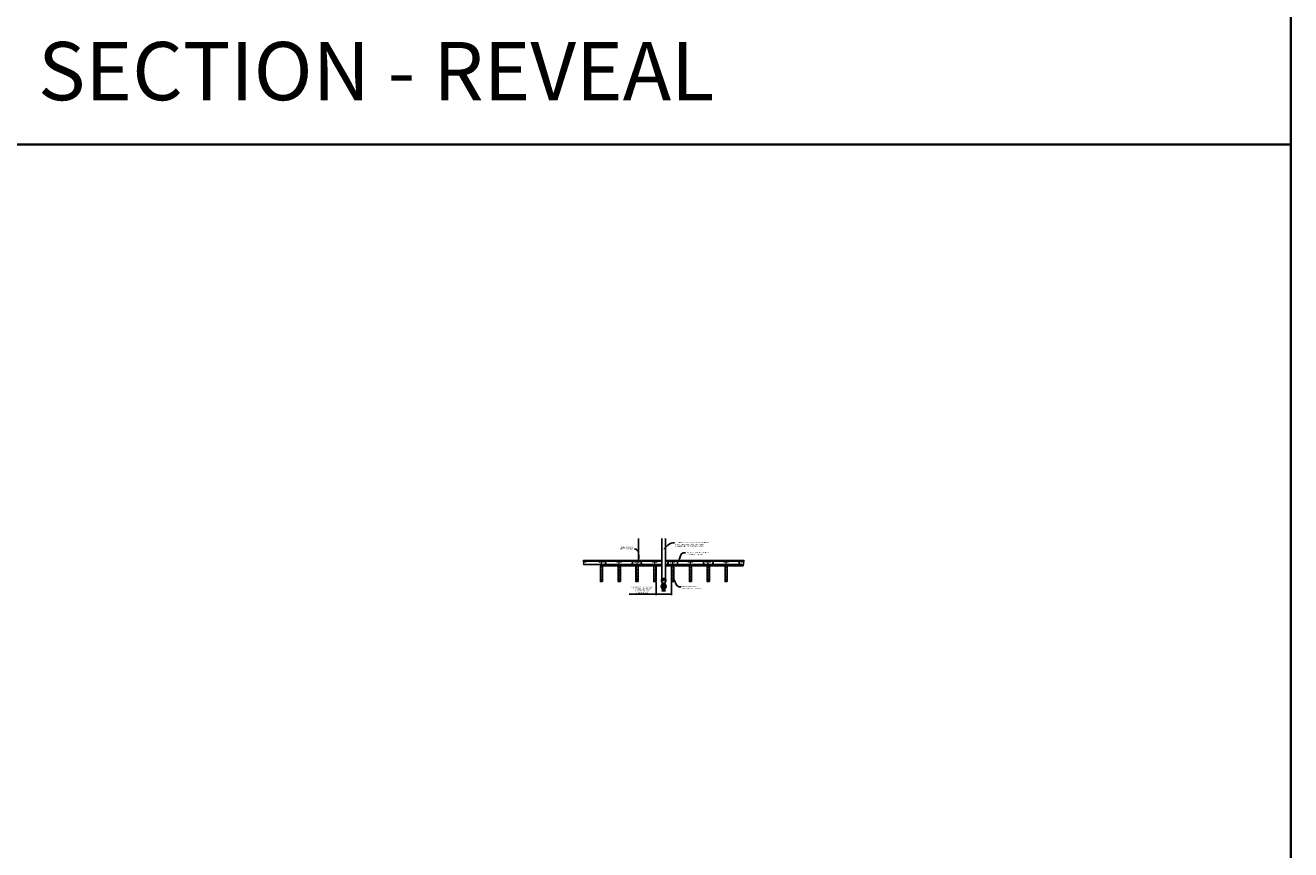
# Model space of a CAD drawing. Units: inches. Extents: x 0 to 3506, y 0 to 1251.
# Drawn here: x 3080 to 3506, y 626 to 903 of the extents above; entities that cross this region are included whole.
import ezdxf
from ezdxf import colors
from ezdxf.entities.mleader import LeaderData, LeaderLine
from ezdxf.math import Vec2, Vec3

# ---------------------------------------------------------------- set-up
doc = ezdxf.new("R2010")
doc.units = ezdxf.units.IN
doc.header["$MEASUREMENT"] = 0
doc.header["$PDMODE"] = 3
doc.header["$PDSIZE"] = 0.15625
doc.layers.get('0').update_dxf_attribs({"lineweight": 25})
for name, color, linetype, lineweight in [('F-SPRN', 7, 'Continuous', 25), ('Z-ANNO-DIMS', 1, 'Continuous', 25), ('Z-ANNO-NOTE', 7, 'Continuous', 35), ('Z-CLNG-SUSP', 3, 'Continuous', 18), ('Z-CLNG-TEES', 3, 'Continuous', 18), ('Z-CLNG-WOOD', 5, 'Continuous', 25), ('Z-CLNG-WOOD-PATT', 2, 'Continuous', 15)]:
    doc.layers.add(name, color=color, linetype=linetype, lineweight=lineweight)
doc.layers.add('Z-ANNO-NPLT', color=252, linetype='Continuous', lineweight=35, plot=False)
doc.layers.add('Z-ANNO-RDME', color=252, linetype='Continuous', lineweight=35, plot=False)
doc.styles.add('1-4', font='arial.ttf', dxfattribs={"height": 0.375})
doc.styles.get("Standard").update_dxf_attribs({"font": 'arial.ttf', "height": 0.09375})
doc.dimstyles.new('1-4', dxfattribs={"dimscale": 4, "dimtxt": 0.09375, "dimasz": 0.125, "dimexe": 0.09375, "dimexo": 0.0625, "dimgap": 0.0625, "dimtad": 1, "dimtoh": 1, "dimdec": 5, "dimzin": 3, "dimdsep": 46, "dimlunit": 5, "dimtxsty": '1-4', "dimblk": 'ARCHTICK', "dimcen": 0, "dimdle": 0.09375, "dimclrd": 256, "dimclre": 256, "dimclrt": 256, "dimadec": 1, "dimazin": 0, "dimtfac": 1, "dimtdec": 5, "dimtofl": 0, "dimtmove": 0, "dimatfit": 3, "dimfxl": 0, "dimfrac": 2, "dimtolj": 1, "dimtzin": 0, "dimlwd": -1, "dimlwe": -1, "dimarcsym": 0})

# ---------------------------------------------------------------- blocks, each defined once
blk = doc.blocks.new('_ARCHTICK')
at = {"color": 0, "linetype": 'ByBlock', "const_width": 0.15}
blk.add_lwpolyline([(-0.5, -0.5), (0.5, 0.5)], dxfattribs=at)
blk = doc.blocks.new('*D74')
at = {"layer": 'Defpoints', "color": 0, "transparency": 16777216}
for p in [(3292.12, 715.96), (3297.37, 715.96), (3297.37, 711.75)]:
    blk.add_point(p, dxfattribs=at)
at = {"layer": 'Z-ANNO-DIMS', "transparency": 16777216}
for p, q in [((3292.12, 715.71), (3292.12, 711.37)), ((3297.37, 715.71), (3297.37, 711.37)), ((3292.12, 711.75), (3283.08, 711.75)), ((3297.37, 711.75), (3291.75, 711.75))]:
    blk.add_line(p, q, dxfattribs=at)
at = {"layer": 'Z-ANNO-DIMS', "transparency": 16777216, "xscale": 0.5, "yscale": 0.5, "zscale": 0.5, "rotation": 180}
blk.add_blockref('_ARCHTICK', (3292.12, 711.75), dxfattribs=at)
at = {"layer": 'Z-ANNO-DIMS', "transparency": 16777216, "xscale": 0.5, "yscale": 0.5, "zscale": 0.5}
blk.add_blockref('_ARCHTICK', (3297.37, 711.75), dxfattribs=at)
at = {"layer": 'Z-ANNO-DIMS', "lineweight": 0, "transparency": 16777216, "insert": (3287.29, 713.14), "char_height": 0.375, "attachment_point": 5, "style": '1-4'}
blk.add_mtext('\\A1;SUBCONTRACTOR TO ENSURE\\PTHAT SPRINKLER FITS IN\\P5 1/4" REVEAL BETWEEN\\PGRILLE MEMBERS', dxfattribs=at)
blk = doc.blocks.new('1116-2 Veneer Side View')
at = {"layer": 'Z-CLNG-WOOD-PATT'}
h = blk.add_hatch(dxfattribs=at)
h.set_pattern_fill('PARTICLEBOARD', color=256)
h.set_pattern_definition([(0, (373.7658, -1058.4466), (0, 1), [0, -1]), (0, (373.8858, -1058.6066), (0, 1), [0, -1]), (0, (373.8358, -1058.8466), (0, 1), [0, -1]), (0, (374.1858, -1059.0766), (0, 1), [0, -1]), (0, (374.1558, -1058.7166), (0, 1), [0, -1]), (0, (374.4258, -1058.4766), (0, 1), [0, -1]), (0, (374.0758, -1058.4066), (0, 1), [0, -1]), (0, (374.4958, -1058.8166), (0, 1), [0, -1]), (0, (374.4458, -1059.1366), (0, 1), [0, -1]), (0, (373.7058, -1059.2866), (0, 1), [0, -1]), (0, (373.8858, -1059.0866), (0, 1), [0, -1]), (0, (374.0258, -1059.2766), (0, 1), [0, -1]), (0, (374.6358, -1058.6366), (0, 1), [0, -1]), (0, (374.3158, -1058.8866), (0, 1), [0, -1]), (0, (374.2358, -1058.5566), (0, 1), [0, -1]), (0, (374.4058, -1058.6466), (0, 1), [0, -1]), (0, (374.0458, -1058.9166), (0, 1), [0, -1]), (0, (374.3258, -1058.3766), (0, 1), [0, -1]), (0, (374.6358, -1058.9666), (0, 1), [0, -1]), (0, (374.6058, -1059.2666), (0, 1), [0, -1]), (75.9638, (373.85576, -1058.7466), (-0.999998057, -3.000000546), [0.041231, -4.081875]), (329.0362, (374.02576, -1058.5366), (-2.999998022, 2.000002484), [0.05831, -5.772642]), (338.1986, (374.31576, -1058.7666), (3.000000273, -0.99999991), [0.053852, -5.331313]), (149.0362, (374.32576, -1059.2466), (2.999998022, -2.000002484), [0.05831, -5.772642]), (53.1301, (374.01576, -1059.1166), (2.000000123, 2.999999918), [0.05, -4.95]), (315, (374.54576, -1058.3966), (1.0000003, -2e-16), [0.056569, -1.357645]), (101.3099, (374.47576, -1059.0166), (-0.999997632, 4.000000752), [0.05099, -5.048029]), (323.1301, (373.73576, -1058.9766), (2.999999918, -2.000000123), [0.05, -4.95]), (315, (373.85576, -1058.3466), (1.0000003, -2e-16), [0.042426, -1.371787])])
h.paths.add_polyline_path([(0.53125, -0.5), (-0.15625, -0.5), (-0.15625, -5.71875), (0.53125, -5.71875)])
h = blk.add_hatch(dxfattribs=at)
h.set_pattern_fill('PARTICLEBOARD', color=256)
h.set_pattern_definition([(0, (379.7658, -1058.4466), (0, 1), [0, -1]), (0, (379.8858, -1058.6066), (0, 1), [0, -1]), (0, (379.8358, -1058.8466), (0, 1), [0, -1]), (0, (380.1858, -1059.0766), (0, 1), [0, -1]), (0, (380.1558, -1058.7166), (0, 1), [0, -1]), (0, (380.4258, -1058.4766), (0, 1), [0, -1]), (0, (380.0758, -1058.4066), (0, 1), [0, -1]), (0, (380.4958, -1058.8166), (0, 1), [0, -1]), (0, (380.4458, -1059.1366), (0, 1), [0, -1]), (0, (379.7058, -1059.2866), (0, 1), [0, -1]), (0, (379.8858, -1059.0866), (0, 1), [0, -1]), (0, (380.0258, -1059.2766), (0, 1), [0, -1]), (0, (380.6358, -1058.6366), (0, 1), [0, -1]), (0, (380.3158, -1058.8866), (0, 1), [0, -1]), (0, (380.2358, -1058.5566), (0, 1), [0, -1]), (0, (380.4058, -1058.6466), (0, 1), [0, -1]), (0, (380.0458, -1058.9166), (0, 1), [0, -1]), (0, (380.3258, -1058.3766), (0, 1), [0, -1]), (0, (380.6358, -1058.9666), (0, 1), [0, -1]), (0, (380.6058, -1059.2666), (0, 1), [0, -1]), (75.9638, (379.85576, -1058.7466), (-0.999998057, -3.000000546), [0.041231, -4.081875]), (329.0362, (380.02576, -1058.5366), (-2.999998022, 2.000002484), [0.05831, -5.772642]), (338.1986, (380.31576, -1058.7666), (3.000000273, -0.99999991), [0.053852, -5.331313]), (149.0362, (380.32576, -1059.2466), (2.999998022, -2.000002484), [0.05831, -5.772642]), (53.1301, (380.01576, -1059.1166), (2.000000123, 2.999999918), [0.05, -4.95]), (315, (380.54576, -1058.3966), (1.0000003, -2e-16), [0.056569, -1.357645]), (101.3099, (380.47576, -1059.0166), (-0.999997632, 4.000000752), [0.05099, -5.048029]), (323.1301, (379.73576, -1058.9766), (2.999999918, -2.000000123), [0.05, -4.95]), (315, (379.85576, -1058.3466), (1.0000003, -2e-16), [0.042426, -1.371787])])
h.paths.add_polyline_path([(6.5625, -0.5), (5.84375, -0.5), (5.828125, -5.71875), (6.546875, -5.71875)])
at = {"layer": 'Z-CLNG-WOOD'}
for p, q in [((-0.15625, -0.5), (-0.15625, -5.75)), ((0.53125, -5.75), (0.53125, -0.5)), ((0.5625, -4), (0.5625, -0.5)), ((5.84375, -0.5), (5.84375, -5.75)), ((6.53125, -5.75), (6.53125, -0.5)), ((-0.15625, -5.71875), (0.53125, -5.71875)), ((5.84375, -5.71875), (6.53125, -5.71875))]:
    blk.add_line(p, q, dxfattribs=at)
for points in [[(0, -0.5), (11.875, -0.5), (11.875, 0), (0, 0)], [(0.5625, -5.75), (0.5625, -0.5), (-0.1875, -0.5), (-0.1875, -5.75)], [(6.5625, -5.75), (6.5625, -0.5), (5.8125, -0.5), (5.8125, -5.75)]]:
    blk.add_lwpolyline(points, close=True, dxfattribs=at)

msp = doc.modelspace()

# ---------------------------------------------------------------- hatches: boundary and pattern name
at = {"layer": 'Z-CLNG-WOOD-PATT'}
h = msp.add_hatch(dxfattribs=at)
h.set_pattern_fill('PARTICLEBOARD', color=256)
h.set_pattern_definition([(0, (3659.3283, -336.7383), (0, 1), [0, -1]), (0, (3659.4483, -336.8983), (0, 1), [0, -1]), (0, (3659.3983, -337.1383), (0, 1), [0, -1]), (0, (3659.7483, -337.3683), (0, 1), [0, -1]), (0, (3659.7183, -337.0083), (0, 1), [0, -1]), (0, (3659.9883, -336.7683), (0, 1), [0, -1]), (0, (3659.6383, -336.6983), (0, 1), [0, -1]), (0, (3660.0583, -337.1083), (0, 1), [0, -1]), (0, (3660.0083, -337.4283), (0, 1), [0, -1]), (0, (3659.2683, -337.5783), (0, 1), [0, -1]), (0, (3659.4483, -337.3783), (0, 1), [0, -1]), (0, (3659.5883, -337.5683), (0, 1), [0, -1]), (0, (3660.1983, -336.9283), (0, 1), [0, -1]), (0, (3659.8783, -337.1783), (0, 1), [0, -1]), (0, (3659.7983, -336.8483), (0, 1), [0, -1]), (0, (3659.9683, -336.9383), (0, 1), [0, -1]), (0, (3659.6083, -337.2083), (0, 1), [0, -1]), (0, (3659.8883, -336.6683), (0, 1), [0, -1]), (0, (3660.1983, -337.2583), (0, 1), [0, -1]), (0, (3660.1683, -337.5583), (0, 1), [0, -1]), (75.9638, (3659.41826, -337.03825), (-0.999998057, -3.000000546), [0.041231, -4.081875]), (329.0362, (3659.58826, -336.82825), (-2.999998022, 2.000002484), [0.05831, -5.772642]), (338.1986, (3659.87826, -337.05825), (3.000000273, -0.99999991), [0.053852, -5.331313]), (149.0362, (3659.88826, -337.53825), (2.999998022, -2.000002484), [0.05831, -5.772642]), (53.1301, (3659.57826, -337.40825), (2.000000123, 2.999999918), [0.05, -4.95]), (315, (3660.10826, -336.68825), (1.0000003, -2e-16), [0.056569, -1.357645]), (101.3099, (3660.03826, -337.30825), (-0.999997632, 4.000000752), [0.05099, -5.048029]), (323.1301, (3659.29826, -337.26825), (2.999999918, -2.000000123), [0.05, -4.95]), (315, (3659.41826, -336.63825), (1.0000003, -2e-16), [0.042426, -1.371787])])
h.paths.add_polyline_path([(3286.09375, 721.208343), (3285.40625, 721.208343), (3285.40625, 715.989593), (3286.09375, 715.989593)])
h = msp.add_hatch(dxfattribs=at)
h.set_pattern_fill('PARTICLEBOARD', color=256)
h.set_pattern_definition([(0, (3665.3283, -336.7383), (0, 1), [0, -1]), (0, (3665.4483, -336.8983), (0, 1), [0, -1]), (0, (3665.3983, -337.1383), (0, 1), [0, -1]), (0, (3665.7483, -337.3683), (0, 1), [0, -1]), (0, (3665.7183, -337.0083), (0, 1), [0, -1]), (0, (3665.9883, -336.7683), (0, 1), [0, -1]), (0, (3665.6383, -336.6983), (0, 1), [0, -1]), (0, (3666.0583, -337.1083), (0, 1), [0, -1]), (0, (3666.0083, -337.4283), (0, 1), [0, -1]), (0, (3665.2683, -337.5783), (0, 1), [0, -1]), (0, (3665.4483, -337.3783), (0, 1), [0, -1]), (0, (3665.5883, -337.5683), (0, 1), [0, -1]), (0, (3666.1983, -336.9283), (0, 1), [0, -1]), (0, (3665.8783, -337.1783), (0, 1), [0, -1]), (0, (3665.7983, -336.8483), (0, 1), [0, -1]), (0, (3665.9683, -336.9383), (0, 1), [0, -1]), (0, (3665.6083, -337.2083), (0, 1), [0, -1]), (0, (3665.8883, -336.6683), (0, 1), [0, -1]), (0, (3666.1983, -337.2583), (0, 1), [0, -1]), (0, (3666.1683, -337.5583), (0, 1), [0, -1]), (75.9638, (3665.41826, -337.03825), (-0.999998057, -3.000000546), [0.041231, -4.081875]), (329.0362, (3665.58826, -336.82825), (-2.999998022, 2.000002484), [0.05831, -5.772642]), (338.1986, (3665.87826, -337.05825), (3.000000273, -0.99999991), [0.053852, -5.331313]), (149.0362, (3665.88826, -337.53825), (2.999998022, -2.000002484), [0.05831, -5.772642]), (53.1301, (3665.57826, -337.40825), (2.000000123, 2.999999918), [0.05, -4.95]), (315, (3666.10826, -336.68825), (1.0000003, -2e-16), [0.056569, -1.357645]), (101.3099, (3666.03826, -337.30825), (-0.999997632, 4.000000752), [0.05099, -5.048029]), (323.1301, (3665.29826, -337.26825), (2.999999918, -2.000000123), [0.05, -4.95]), (315, (3665.41826, -336.63825), (1.0000003, -2e-16), [0.042426, -1.371787])])
h.paths.add_polyline_path([(3292.125, 721.208343), (3291.40625, 721.208343), (3291.390625, 715.989593), (3292.109375, 715.989593)])

# ---------------------------------------------------------------- linework, layer by layer
at = {"layer": 'F-SPRN'}
for p, q in [((3294.0625, 717.00714), (3295.2636, 717.00714)), ((3294.0625, 716.90874), (3295.3125, 716.95794)), ((3294.0625, 716.81034), (3295.3125, 716.85954)), ((3294.0625, 716.71194), (3295.3125, 716.76114)), ((3294.1114, 716.95794), (3295.2636, 717.00714)), ((3294.1114, 716.85954), (3295.2636, 716.90874)), ((3294.1114, 716.76114), (3295.2636, 716.81034)), ((3294.1114, 716.66274), (3295.2636, 716.71194)), ((3294.260671, 716.62134), (3295.3125, 716.66274)), ((3294.2554, 715.12134), (3295.1196, 715.12134))]:
    msp.add_line(p, q, dxfattribs=at)
for points in [[(3294.072609, 716.62134), (3294.1114, 716.66274), (3294.0625, 716.71194), (3294.1114, 716.76114), (3294.1114, 716.76114), (3294.0625, 716.81034), (3294.0625, 716.81034), (3294.1114, 716.85954), (3294.1114, 716.85954), (3294.0625, 716.90874), (3294.1114, 716.95794), (3294.1114, 716.95794), (3294.0625, 717.00714), (3294.0625, 717.00714), (3294.0625, 730.41951)], [(3295.3125, 730.41951), (3295.3125, 716.95794), (3295.2636, 716.90874), (3295.3125, 716.85954), (3295.2636, 716.81034), (3295.3125, 716.76114), (3295.2636, 716.71194), (3295.3125, 716.66274), (3295.273709, 716.62134)], [(3295.2014, 712.86094), (3295.2014, 712.78454), (3295.25, 712.78454), (3295.25, 712.86094), (3294.8125, 712.97204), (3294.6875, 712.97204), (3294.5625, 712.97204), (3294.5625, 712.97204), (3294.125, 712.86094), (3294.125, 712.78454), (3294.1736, 712.78454)], [(3295.25, 712.86094), (3295.2014, 712.86094), (3295.011159, 712.90954), (3294.995559, 712.90954), (3295.1562, 712.86094), (3295.0312, 712.86094), (3294.9062, 712.90954), (3294.875, 712.90954), (3294.9687, 712.86094), (3294.75, 712.86094), (3294.7187, 712.90954), (3294.6563, 712.90954), (3294.625, 712.86094), (3294.4063, 712.86094), (3294.4063, 712.86094), (3294.5, 712.90954), (3294.4688, 712.90954), (3294.3438, 712.86094), (3294.2188, 712.86094), (3294.379441, 712.90954), (3294.363841, 712.90954), (3294.1736, 712.86094), (3294.125, 712.86094)], [(3294.15767, 714.53454), (3295.21733, 714.53454)], [(3294.2188, 712.806332), (3294.1736, 712.78454), (3294.1736, 712.86094)], [(3294.2188, 712.86094), (3294.2188, 712.78454), (3294.3438, 712.78454), (3294.3438, 712.86094)], [(3295.125, 715.06574), (3294.25, 715.06574)], [(3294.25, 714.87824), (3295.125, 714.87824)], [(3294.3437, 715.06574), (3294.3437, 714.87824)], [(3294.3438, 712.78454), (3294.4063, 712.81574), (3294.4063, 712.78454)], [(3294.4063, 712.86094), (3294.4063, 712.78454), (3294.4063, 712.78454), (3294.625, 712.78454), (3294.6563, 712.86094), (3294.7187, 712.86094), (3294.75, 712.78454), (3294.9687, 712.78454), (3294.9687, 712.86094)], [(3294.5625, 714.17294), (3294.5625, 714.12824)], [(3294.7812, 712.97204), (3294.7812, 713.47034), (3294.75, 713.56574), (3294.625, 713.56574), (3294.5937, 713.47034), (3294.5937, 712.97204)], [(3294.625, 713.72204), (3294.625, 714.12824)], [(3294.625, 712.78454), (3294.625, 712.86094)], [(3294.6563, 712.90954), (3294.6563, 712.86094)], [(3294.7187, 712.90954), (3294.7187, 712.86094)], [(3294.75, 714.12824), (3294.75, 713.72204)], [(3294.75, 712.78454), (3294.75, 712.86094)], [(3294.8125, 714.12824), (3294.8125, 714.17304)], [(3294.9687, 712.81574), (3295.0312, 712.78454)], [(3295.0312, 712.86094), (3295.0312, 712.78454), (3295.1562, 712.78454), (3295.1562, 712.86094)], [(3295.0313, 715.06574), (3295.0313, 714.87824)], [(3295.1562, 712.806332), (3295.2014, 712.78454)]]:
    msp.add_lwpolyline(points, dxfattribs=at)
for points in [[(3295.375, 716.62134, -0.4142135624), (3295.4375, 716.55884), (3295.4375, 716.43384, -0.4142135624), (3295.375, 716.37134), (3294, 716.37134, -0.4142135624), (3293.9375, 716.43384), (3293.9375, 716.55884, -0.4142135624), (3294, 716.62134)], [(3294.5413, 713.73224), (3294.5413, 713.73224), (3294.5643, 713.72894), (3294.565957, 713.774294), (3294.565957, 713.774294, -0.3667780215), (3294.533844, 714.459226), (3294.532, 714.50324), (3294.509, 714.50324), (3294.509, 714.50324, 0.3834233803)], [(3294.5625, 714.12824), (3294.8125, 714.12824), (3294.8125, 714.38174, 1), (3294.5625, 714.38174), (3294.5625, 714.38174)], [(3294.841156, 714.459226, -0.3667780215), (3294.809043, 713.774294), (3294.809043, 713.774294), (3294.8107, 713.72894), (3294.8337, 713.73224), (3294.8337, 713.73224, 0.3834233803), (3294.866, 714.50324), (3294.866, 714.50324), (3294.843, 714.50324)]]:
    msp.add_lwpolyline(points, format="xyb", close=True, dxfattribs=at)
for points in [[(3294.5938, 713.12724), (3294.5048, 713.12724), (3294.5048, 713.12724, -0.226000285), (3293.875579, 714.448218), (3293.875579, 714.448218, -0.2594073518), (3294.25, 715.12134), (3294.25, 715.12134), (3294.25, 714.81574), (3295.125, 714.81574), (3295.125, 715.12134), (3295.125, 715.12134, -0.2594073518), (3295.499421, 714.448218), (3295.499421, 714.448218, -0.226000285), (3294.8702, 713.12724), (3294.8702, 713.12724), (3294.7812, 713.12724)], [(3294.25, 715.371125, 0.1542053196), (3294.172145, 715.615816), (3294.172145, 715.615816, -0.1564418355), (3294, 716.15254), (3294, 716.37134)], [(3294.5938, 713.47034), (3294.497817, 713.47034), (3294.497817, 713.47034, -0.2085400011), (3294.125, 714.32534, -0.1485156257), (3294.240902, 714.706936, -0.7413781365), (3294.5, 714.62824)], [(3295.1196, 715.12134, 0.4142135624), (3295.1875, 715.18924), (3295.1875, 715.30344, 0.4142135624), (3295.1196, 715.37134), (3294.2554, 715.37134, 0.4142135624), (3294.1875, 715.30344), (3294.1875, 715.18924, 0.4142135624), (3294.2554, 715.12134)], [(3294.65625, 713.62484), (3294.65625, 713.59699, 1), (3294.71875, 713.59699), (3294.71875, 713.62484)], [(3294.7812, 713.47034), (3294.877183, 713.47034, 0.2085400011), (3295.25, 714.32534), (3295.25, 714.32534, 0.1485156257), (3295.134098, 714.706936), (3295.134098, 714.706936, 0.7413781365), (3294.875, 714.62824)], [(3295.125, 715.371125, -0.1542053196), (3295.202855, 715.615816, 0.1564418355), (3295.375, 716.15254), (3295.375, 716.37134)]]:
    msp.add_lwpolyline(points, format="xyb", dxfattribs=at)
for points in [[(3294.4375, 714.53454), (3294.4375, 714.59704), (3294.9375, 714.59704), (3294.9375, 714.53454)], [(3294.4653, 714.60054), (3294.4653, 714.62824), (3294.9028, 714.62824), (3294.9028, 714.60054)], [(3294.4687, 714.50674), (3294.4687, 714.53454), (3294.9062, 714.53454), (3294.9062, 714.50674)], [(3294.875, 713.62484), (3294.5, 713.62484), (3294.5, 713.72204), (3294.875, 713.72204)]]:
    msp.add_lwpolyline(points, close=True, dxfattribs=at)
at = {"layer": 'Z-ANNO-NPLT'}
msp.add_line((3506, 863.194438), (1778, 863.194438), dxfattribs=at)
msp.add_lwpolyline([(3506, 1152), (1778, 1152), (1778, 0), (3506, 0)], close=True, dxfattribs=at)
at = {"layer": 'Z-CLNG-SUSP'}
for p, q in [((3286.2602, 724.788225), (3286.2602, 730.41951)), ((3286.3648, 724.853253), (3286.3648, 730.41951)), ((3286.2602, 724.982671), (3286.236265, 724.998122)), ((3286.3648, 724.915146), (3286.443412, 724.869384)), ((3275.200322, 722.333343), (3275.050322, 722.283343)), ((3275.200322, 722.233343), (3275.050322, 722.183343)), ((3275.200322, 722.133343), (3275.050322, 722.083343)), ((3275.200322, 722.033343), (3275.050322, 721.983343)), ((3275.200322, 721.933343), (3275.050322, 721.883343)), ((3275.200322, 721.833343), (3275.050322, 721.783343)), ((3275.200322, 721.733343), (3275.050322, 721.683343)), ((3275.200322, 721.633343), (3275.050322, 721.583343)), ((3275.200322, 721.533343), (3275.050322, 721.483343)), ((3284.25495, 722.333343), (3284.10495, 722.283343)), ((3284.25495, 722.233343), (3284.10495, 722.183343)), ((3284.25495, 722.133343), (3284.10495, 722.083343)), ((3284.25495, 722.033343), (3284.10495, 721.983343)), ((3284.25495, 721.933343), (3284.10495, 721.883343)), ((3284.25495, 721.833343), (3284.10495, 721.783343)), ((3284.25495, 721.733343), (3284.10495, 721.683343)), ((3284.25495, 721.633343), (3284.10495, 721.583343)), ((3284.25495, 721.533343), (3284.10495, 721.483343)), ((3286.178447, 724.7374), (3286.3648, 724.853253)), ((3286.178447, 724.4774), (3286.3648, 724.593253)), ((3286.178447, 724.2174), (3286.3648, 724.333253)), ((3286.178447, 723.9574), (3286.3648, 724.073253)), ((3286.2602, 724.86322), (3286.181588, 724.908983)), ((3286.2602, 724.60322), (3286.181588, 724.648983)), ((3286.2602, 724.34322), (3286.181588, 724.388983)), ((3286.2602, 724.08322), (3286.181588, 724.128983)), ((3286.2602, 723.82322), (3286.181588, 723.868983)), ((3286.2602, 724.665059), (3286.444713, 724.779768)), ((3286.2602, 724.528225), (3286.2602, 724.665059)), ((3286.2602, 724.405059), (3286.444713, 724.519768)), ((3286.2602, 724.268225), (3286.2602, 724.405059)), ((3286.2602, 724.145059), (3286.444713, 724.259768)), ((3286.2602, 724.008225), (3286.2602, 724.145059)), ((3286.2602, 723.885059), (3286.444713, 723.999768)), ((3286.2602, 722.561999), (3286.2602, 723.885059)), ((3286.293331, 723.727167), (3286.3648, 723.804626)), ((3286.3648, 724.593253), (3286.3648, 724.730087)), ((3286.3648, 724.655146), (3286.443412, 724.609384)), ((3286.3648, 724.333253), (3286.3648, 724.470087)), ((3286.3648, 724.395146), (3286.443412, 724.349384)), ((3286.3648, 724.073253), (3286.3648, 724.210087)), ((3286.3648, 724.135146), (3286.443412, 724.089384)), ((3286.3648, 723.804626), (3286.3648, 723.950087)), ((3286.3648, 723.875146), (3286.443412, 723.829384)), ((3286.3648, 722.561999), (3286.3648, 723.601518)), ((3286.397931, 723.686283), (3286.455538, 723.748719)), ((3287.211529, 722.333343), (3287.061529, 722.283343)), ((3287.211529, 722.233343), (3287.061529, 722.183343)), ((3287.211529, 722.133343), (3287.061529, 722.083343)), ((3287.211529, 722.033343), (3287.061529, 721.983343)), ((3287.211529, 721.933343), (3287.061529, 721.883343)), ((3287.211529, 721.833343), (3287.061529, 721.783343)), ((3287.211529, 721.733343), (3287.061529, 721.683343)), ((3287.211529, 721.633343), (3287.061529, 721.583343)), ((3287.211529, 721.533343), (3287.061529, 721.483343)), ((3296.2625, 722.333343), (3296.1125, 722.283343)), ((3296.2625, 722.233343), (3296.1125, 722.183343)), ((3296.2625, 722.133343), (3296.1125, 722.083343)), ((3296.2625, 722.033343), (3296.1125, 721.983343)), ((3296.2625, 721.933343), (3296.1125, 721.883343)), ((3296.2625, 721.833343), (3296.1125, 721.783343)), ((3296.2625, 721.733343), (3296.1125, 721.683343)), ((3296.2625, 721.633343), (3296.1125, 721.583343)), ((3296.2625, 721.533343), (3296.1125, 721.483343)), ((3299.426439, 722.333343), (3299.276439, 722.283343)), ((3299.426439, 722.233343), (3299.276439, 722.183343)), ((3299.426439, 722.133343), (3299.276439, 722.083343)), ((3299.426439, 722.033343), (3299.276439, 721.983343)), ((3299.426439, 721.933343), (3299.276439, 721.883343)), ((3299.426439, 721.833343), (3299.276439, 721.783343)), ((3299.426439, 721.733343), (3299.276439, 721.683343)), ((3299.426439, 721.633343), (3299.276439, 721.583343)), ((3299.426439, 721.533343), (3299.276439, 721.483343)), ((3308.250268, 722.333343), (3308.100268, 722.283343)), ((3308.250268, 722.233343), (3308.100268, 722.183343)), ((3308.250268, 722.133343), (3308.100268, 722.083343)), ((3308.250268, 722.033343), (3308.100268, 721.983343)), ((3308.250268, 721.933343), (3308.100268, 721.883343)), ((3308.250268, 721.833343), (3308.100268, 721.783343)), ((3308.250268, 721.733343), (3308.100268, 721.683343)), ((3308.250268, 721.633343), (3308.100268, 721.583343)), ((3308.250268, 721.533343), (3308.100268, 721.483343)), ((3311.426439, 722.333343), (3311.276439, 722.283343)), ((3311.426439, 722.233343), (3311.276439, 722.183343)), ((3311.426439, 722.133343), (3311.276439, 722.083343)), ((3311.426439, 722.033343), (3311.276439, 721.983343)), ((3311.426439, 721.933343), (3311.276439, 721.883343)), ((3311.426439, 721.833343), (3311.276439, 721.783343)), ((3311.426439, 721.733343), (3311.276439, 721.683343)), ((3311.426439, 721.633343), (3311.276439, 721.583343)), ((3311.426439, 721.533343), (3311.276439, 721.483343)), ((3320.250268, 722.333343), (3320.100268, 722.283343)), ((3320.250268, 722.233343), (3320.100268, 722.183343)), ((3320.250268, 722.133343), (3320.100268, 722.083343)), ((3320.250268, 722.033343), (3320.100268, 721.983343)), ((3320.250268, 721.933343), (3320.100268, 721.883343)), ((3320.250268, 721.833343), (3320.100268, 721.783343)), ((3320.250268, 721.733343), (3320.100268, 721.683343)), ((3320.250268, 721.633343), (3320.100268, 721.583343)), ((3320.250268, 721.533343), (3320.100268, 721.483343))]:
    msp.add_line(p, q, dxfattribs=at)
for points in [[(3275.287822, 721.218343), (3275.287822, 721.208343), (3274.962822, 721.208343), (3274.962822, 721.218343)], [(3275.080322, 721.408343), (3275.080322, 722.270843), (3275.125322, 722.458343), (3275.170322, 722.270843), (3275.170322, 721.408343)], [(3284.34245, 721.218343), (3284.34245, 721.208343), (3284.01745, 721.208343), (3284.01745, 721.218343)], [(3284.13495, 721.408343), (3284.13495, 722.270843), (3284.17995, 722.458343), (3284.22495, 722.270843), (3284.22495, 721.408343)], [(3287.299029, 721.218343), (3287.299029, 721.208343), (3286.974029, 721.208343), (3286.974029, 721.218343)], [(3287.091529, 721.408343), (3287.091529, 722.270843), (3287.136529, 722.458343), (3287.181529, 722.270843), (3287.181529, 721.408343)], [(3296.35, 721.218343), (3296.35, 721.208343), (3296.025, 721.208343), (3296.025, 721.218343)], [(3296.1425, 721.408343), (3296.1425, 722.270843), (3296.1875, 722.458343), (3296.2325, 722.270843), (3296.2325, 721.408343)], [(3299.513939, 721.218343), (3299.513939, 721.208343), (3299.188939, 721.208343), (3299.188939, 721.218343)], [(3299.306439, 721.408343), (3299.306439, 722.270843), (3299.351439, 722.458343), (3299.396439, 722.270843), (3299.396439, 721.408343)], [(3308.337768, 721.218343), (3308.337768, 721.208343), (3308.012768, 721.208343), (3308.012768, 721.218343)], [(3308.130268, 721.408343), (3308.130268, 722.270843), (3308.175268, 722.458343), (3308.220268, 722.270843), (3308.220268, 721.408343)], [(3311.513939, 721.218343), (3311.513939, 721.208343), (3311.188939, 721.208343), (3311.188939, 721.218343)], [(3311.306439, 721.408343), (3311.306439, 722.270843), (3311.351439, 722.458343), (3311.396439, 722.270843), (3311.396439, 721.408343)], [(3320.337768, 721.218343), (3320.337768, 721.208343), (3320.012768, 721.208343), (3320.012768, 721.218343)], [(3320.130268, 721.408343), (3320.130268, 722.270843), (3320.175268, 722.458343), (3320.220268, 722.270843), (3320.220268, 721.408343)]]:
    msp.add_lwpolyline(points, dxfattribs=at)
msp.add_circle((3286.2079, 724.954182), 0.0523, dxfattribs=at)
for centre, radius, start, end in [((3286.2079, 724.694182), 0.0523, 119.46249093, 239.79504408), ((3286.2079, 724.434182), 0.0523, 119.46249093, 239.79504408), ((3286.2079, 724.174182), 0.0523, 119.46249093, 239.79504408), ((3286.2079, 723.914182), 0.0523, 119.46249093, 239.79504408), ((3286.3852, 723.642402), 0.125, 137.30326429, 180), ((3286.3125, 722.583343), 0.056488, 202.20086243, 337.79913757), ((3286.4898, 723.601518), 0.125, 137.30326429, 180), ((3286.4171, 724.824184), 0.0523, 301.86860697, 59.79504408), ((3286.4171, 724.564184), 0.0523, 301.86860697, 59.79504408), ((3286.4171, 724.304184), 0.0523, 301.86860697, 59.79504408), ((3286.4171, 724.044184), 0.0523, 301.86860697, 59.79504408), ((3286.4171, 723.784184), 0.0523, 317.30326429, 59.79504408)]:
    msp.add_arc(centre, radius, start, end, dxfattribs=at)
at = {"layer": 'Z-CLNG-SUSP', "extrusion": (0, 0, -1)}
for centre in [(3274.962822, 721.408343), (3284.01745, 721.408343), (3286.974029, 721.408343), (3296.025, 721.408343), (3299.188939, 721.408343), (3308.012768, 721.408343), (3311.188939, 721.408343), (3320.012768, 721.408343)]:
    msp.add_ellipse(centre, major_axis=(0, -0.19), ratio=0.6184210526, start_param=4.7123889804, end_param=6.2831853072, dxfattribs=at)
at = {"layer": 'Z-CLNG-SUSP'}
for centre in [(3275.287822, 721.408343), (3284.34245, 721.408343), (3287.299029, 721.408343), (3296.35, 721.408343), (3299.513939, 721.408343), (3308.337768, 721.408343), (3311.513939, 721.408343), (3320.337768, 721.408343)]:
    msp.add_ellipse(centre, major_axis=(0, -0.19), ratio=0.6184210526, start_param=4.7123889804, end_param=6.2831853072, dxfattribs=at)
at = {"layer": 'Z-CLNG-TEES'}
for p, q in [((3267.6875, 722.583343), (3267.6875, 723.208343)), ((3267.6875, 723.208343), (3286.2602, 723.208343)), ((3267.6875, 722.802093), (3286.2602, 722.802093)), ((3267.6875, 721.708343), (3267.6875, 721.958343)), ((3267.6875, 721.770843), (3294.0625, 721.770843)), ((3267.6875, 721.708343), (3294.0625, 721.708343)), ((3286.3648, 723.208343), (3294.0625, 723.208343)), ((3286.3648, 722.802093), (3294.0625, 722.802093)), ((3295.3125, 723.208343), (3321.6875, 723.208343)), ((3295.3125, 722.802093), (3321.6875, 722.802093)), ((3295.3125, 721.770843), (3321.6875, 721.770843)), ((3295.3125, 721.708343), (3321.6875, 721.708343)), ((3321.6875, 723.208343), (3321.6875, 722.583343)), ((3321.6875, 721.708343), (3321.6875, 721.958343))]:
    msp.add_line(p, q, dxfattribs=at)
for points in [[(3267.6875, 721.958343), (3267.75, 721.958343), (3267.75, 722.583343), (3267.6875, 722.583343)], [(3321.6875, 722.583343), (3321.625, 722.583343), (3321.625, 721.958343), (3321.6875, 721.958343)]]:
    msp.add_lwpolyline(points, dxfattribs=at)
for points in [[(3273.625, 721.958343), (3273.75, 721.958343), (3273.75, 722.583343), (3273.625, 722.583343)], [(3279.625, 721.958343), (3279.75, 721.958343), (3279.75, 722.583343), (3279.625, 722.583343)], [(3285.625, 721.958343), (3285.75, 721.958343), (3285.75, 722.583343), (3285.625, 722.583343)], [(3291.625, 721.958343), (3291.75, 721.958343), (3291.75, 722.583343), (3291.625, 722.583343)], [(3297.625, 721.958343), (3297.75, 721.958343), (3297.75, 722.583343), (3297.625, 722.583343)], [(3303.625, 721.958343), (3303.75, 721.958343), (3303.75, 722.583343), (3303.625, 722.583343)], [(3309.625, 721.958343), (3309.75, 721.958343), (3309.75, 722.583343), (3309.625, 722.583343)], [(3315.625, 721.958343), (3315.75, 721.958343), (3315.75, 722.583343), (3315.625, 722.583343)]]:
    msp.add_lwpolyline(points, close=True, dxfattribs=at)
for centre in [(3268.3125, 722.583343), (3273.0625, 722.583343), (3274.3125, 722.583343), (3279.0625, 722.583343), (3280.3125, 722.583343), (3285.0625, 722.583343), (3291.0625, 722.583343), (3292.3125, 722.583343), (3297.0625, 722.583343), (3298.3125, 722.583343), (3303.0625, 722.583343), (3304.3125, 722.583343), (3309.0625, 722.583343), (3310.3125, 722.583343), (3315.0625, 722.583343), (3316.3125, 722.583343), (3321.0625, 722.583343)]:
    msp.add_circle(centre, 0.125, dxfattribs=at)
msp.add_arc((3286.3125, 722.583343), 0.125, 114.73361394, 65.26638605, dxfattribs=at)
at = {"layer": 'Z-CLNG-WOOD'}
for p, q in [((3285.40625, 721.208343), (3285.40625, 715.958343)), ((3286.09375, 715.958343), (3286.09375, 721.208343)), ((3286.125, 717.708343), (3286.125, 721.208343)), ((3291.40625, 721.208343), (3291.40625, 715.958343)), ((3292.09375, 715.958343), (3292.09375, 721.208343)), ((3285.40625, 715.989593), (3286.09375, 715.989593)), ((3291.40625, 715.989593), (3292.09375, 715.989593))]:
    msp.add_line(p, q, dxfattribs=at)
for points in [[(3286.125, 715.958343), (3286.125, 721.208343), (3285.375, 721.208343), (3285.375, 715.958343)], [(3292.125, 715.958343), (3292.125, 721.208343), (3291.375, 721.208343), (3291.375, 715.958343)]]:
    msp.add_lwpolyline(points, close=True, dxfattribs=at)
for points in [[(3294.0625, 721.708343), (3285.5625, 721.708343), (3285.5625, 721.208343), (3294.0625, 721.208343)], [(3295.3125, 721.208343), (3297.4375, 721.208343), (3297.4375, 721.708343), (3295.3125, 721.708343)]]:
    msp.add_lwpolyline(points, dxfattribs=at)

# ---------------------------------------------------------------- block references
for p in [(3273.5625, 721.708343), (3297.5625, 721.708343), (3309.5625, 721.708343)]:
    msp.add_blockref('1116-2 Veneer Side View', p, dxfattribs=at)

# ---------------------------------------------------------------- texts
at = {"layer": 'Z-ANNO-RDME', "insert": (3083.875309, 871.971387), "char_height": 19.61711113, "width": 412.22692483, "attachment_point": 7}
msp.add_mtext('SECTION - REVEAL', dxfattribs=at)

# ---------------------------------------------------------------- dimensions: what is measured, and where the dimension line sits
at = {"layer": 'Z-ANNO-DIMS', "lineweight": 0}
dim = msp.add_linear_dim(base=(3297.375, 711.74603), p1=(3292.125, 715.958343), p2=(3297.375, 715.958343), text='SUBCONTRACTOR TO ENSURE\\PTHAT SPRINKLER FITS IN\\P5 1/4" REVEAL BETWEEN\\PGRILLE MEMBERS', dimstyle='1-4', override={"dimlunit": 4, "dimpost": ''}, dxfattribs=at)
dim.commit()
dim.dimension.update_dxf_attribs({"geometry": '*D74', "text_midpoint": (3287.288327, 711.74603), "dimtype": 160})

# ---------------------------------------------------------------- leaders
at = {"layer": 'Z-ANNO-NOTE', "lineweight": 0}
ml = msp.add_multileader_mtext('Standard', dxfattribs=at)
ml.set_content('SPRINKLER (BY OTHERS; 9WOOD RECOMMENDS\\PLOCATING SPRINKLERS BETWEEN GRILLE\\PMEMBERS AND CROSS PIECE BACKERS)', color=256, style='1-4')
ml.set_leader_properties()
ml.build(insert=Vec2(0, 0))
ml.multileader.update_dxf_attribs({"leader_type": 2, "text_right_attachment_type": 3, "dogleg_length": 0.36, "arrow_head_size": 0.375, "scale": 4})
ctx = ml.context
ctx.base_point, ctx.scale, ctx.char_height, ctx.arrow_head_size, ctx.landing_gap_size, ctx.plane_origin = Vec3(3298.370888, 729.037396), 4, 0.375, 0.375, 0.36, Vec3(3297.015981, 728.550726)
ctx.right_attachment = 3
notes = []
notes.append((ctx, [(0, (1, 1, 0), (3296.930888, 729.037396), (1, 0), 1.44, [(0, [(3294.560405, 726.801897), (3297.27755, 728.909353)], 0, [])])]))
ctx.mtext.insert, ctx.mtext.flow_direction = Vec3(3298.730888, 729.28002), 5
ml = msp.add_multileader_mtext('Standard', dxfattribs=at)
ml.set_content('HANGER WIRE (BY \\PSUBCONTRACTOR)', color=256, style='1-4')
ml.set_leader_properties()
ml.build(insert=Vec2(0, 0))
ml.multileader.update_dxf_attribs({"leader_type": 2, "text_right_attachment_type": 3, "dogleg_length": 0.36, "arrow_head_size": 0.375, "scale": 4})
ctx = ml.context
ctx.base_point, ctx.scale, ctx.char_height, ctx.arrow_head_size, ctx.landing_gap_size, ctx.plane_origin = Vec3(3279.284051, 727.513421), 4, 0.375, 0.375, 0.36, Vec3(3286.903123, 726.591682)
ctx.right_attachment, ctx.text_align_type = 3, 2
notes.append((ctx, [(1, (1, 1, 0), (3286.349236, 726.875376), (-1, 0), 1.44, [(0, [(3286.306567, 725.87328), (3285.342057, 726.858984)], 0, [])])]))
ctx.mtext.insert, ctx.mtext.alignment, ctx.mtext.flow_direction = Vec3(3284.549236, 727.756046), 3, 5
ml = msp.add_multileader_mtext('Standard', dxfattribs=at)
ml.set_content('15/16" HD T-BAR MAIN RUNNER\\P(BY SUBCONTRACTOR)', color=256, style='1-4')
ml.set_leader_properties()
ml.build(insert=Vec2(0, 0))
ml.multileader.update_dxf_attribs({"leader_type": 2, "text_right_attachment_type": 3, "dogleg_length": 0.36, "arrow_head_size": 0.375, "scale": 4})
ctx = ml.context
ctx.base_point, ctx.scale, ctx.char_height, ctx.arrow_head_size, ctx.landing_gap_size, ctx.plane_origin = Vec3(3302.097473, 725.675705), 4, 0.375, 0.375, 0.36, Vec3(3300.742566, 725.189035)
ctx.right_attachment = 3
notes.append((ctx, [(0, (1, 1, 0), (3300.657473, 725.675705), (1, 0), 1.44, [(0, [(3299.809839, 723.025134), (3301.004135, 725.547662)], 0, [])])]))
ctx.mtext.insert, ctx.mtext.flow_direction = Vec3(3302.457473, 725.918329), 5
ml = msp.add_multileader_mtext('Standard', dxfattribs=at)
ml.set_content('9WOOD CROSS PIECE \\PWOOD GRILLE CEILING (TYP) ', color=256, style='1-4')
ml.set_leader_properties()
ml.build(insert=Vec2(0, 0))
ml.multileader.update_dxf_attribs({"leader_type": 2, "text_right_attachment_type": 3, "dogleg_length": 0.36, "arrow_head_size": 0.375, "scale": 4})
ctx = ml.context
ctx.base_point, ctx.scale, ctx.char_height, ctx.arrow_head_size, ctx.landing_gap_size, ctx.plane_origin = Vec3(3300.592567, 714.215819), 4, 0.375, 0.375, 0.36, Vec3(3299.23766, 713.729149)
ctx.right_attachment = 3
notes.append((ctx, [(0, (1, 1, 0), (3299.152567, 714.215819), (1, 0), 1.44, [(0, [(3297.92432, 717.1041), (3299.812961, 714.215819)], 0, [])])]))
ctx.mtext.insert, ctx.mtext.flow_direction = Vec3(3300.952567, 714.458443), 5
for ctx, leaders in notes:
    for number, flags, end, landing, length, lines in leaders:
        leader = LeaderData()
        leader.index, (leader.has_last_leader_line, leader.has_dogleg_vector, leader.attachment_direction) = number, flags
        leader.last_leader_point, leader.dogleg_vector, leader.dogleg_length = Vec3(end), Vec3(landing), length
        for number, points, colour, breaks in lines:
            line = LeaderLine()
            line.index, line.vertices, line.color, line.breaks = number, Vec3.list(points), colors.encode_raw_color(colour), breaks
            leader.lines.append(line)
        ctx.leaders.append(leader)

doc.saveas('drawing.dxf')
